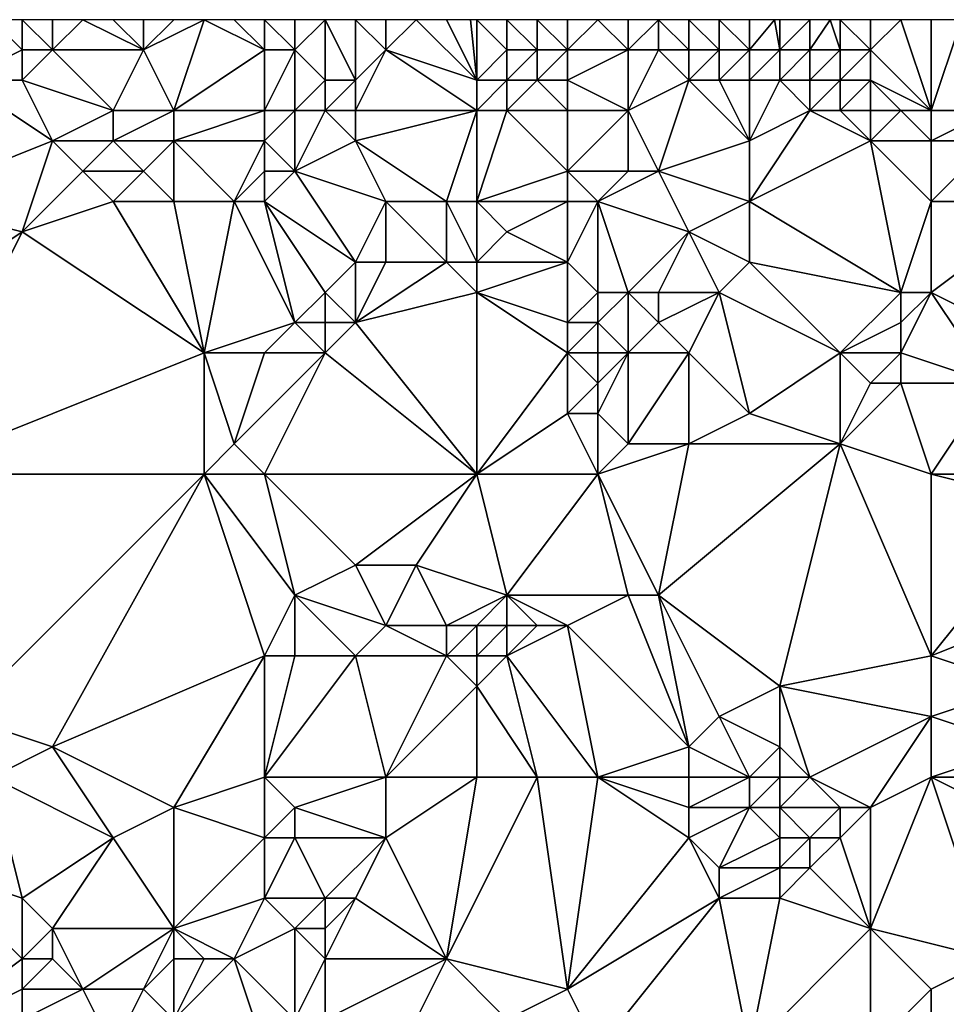
# Model space of a CAD drawing. Units: metres. Extents: x 68750 to 69375, y 345500 to 346000.
# Drawn here: x 69145 to 69176, y 345968 to 346000 of the extents above; entities that cross this region are included whole.
import ezdxf

# ---------------------------------------------------------------- set-up
doc = ezdxf.new("R2010")
doc.units = ezdxf.units.M
doc.layers.add('Terrain', color=15, linetype='Continuous')

msp = doc.modelspace()

# ---------------------------------------------------------------- linework, layer by layer
at = {"layer": 'Terrain'}
for points in [[(69143, 345998, 270.17), (69145, 345999, 270.51), (69144, 346000, 270.21), (69143, 345998, 270.17)], [(69145, 345999, 270.51), (69145, 346000, 270.38), (69144, 346000, 270.21), (69145, 345999, 270.51)], [(69146, 345999, 270.41), (69146, 346000, 270.34), (69145, 346000, 270.38), (69146, 345999, 270.41)], [(69146, 345999, 270.41), (69145, 346000, 270.38), (69145, 345999, 270.51), (69146, 345999, 270.41)], [(69149, 345999, 270.17), (69147, 346000, 270.23), (69146, 345999, 270.41), (69149, 345999, 270.17)], [(69146, 345999, 270.41), (69147, 346000, 270.23), (69146, 346000, 270.34), (69146, 345999, 270.41)], [(69149, 345999, 270.17), (69148, 346000, 270.16), (69147, 346000, 270.23), (69149, 345999, 270.17)], [(69149, 345999, 270.17), (69149, 346000, 270.12), (69148, 346000, 270.16), (69149, 345999, 270.17)], [(69150, 345997, 270.15), (69151, 346000, 270.22), (69149, 345999, 270.17), (69150, 345997, 270.15)], [(69149, 345999, 270.17), (69151, 346000, 270.22), (69150, 346000, 270.21), (69149, 345999, 270.17)], [(69149, 345999, 270.17), (69150, 346000, 270.21), (69149, 346000, 270.12), (69149, 345999, 270.17)], [(69150, 345997, 270.15), (69153, 345999, 270.13), (69151, 346000, 270.22), (69150, 345997, 270.15)], [(69153, 345999, 270.13), (69152, 346000, 270.09), (69151, 346000, 270.22), (69153, 345999, 270.13)], [(69153, 345999, 270.13), (69153, 346000, 270.14), (69152, 346000, 270.09), (69153, 345999, 270.13)], [(69154, 345999, 270.35), (69154, 346000, 270.39), (69153, 346000, 270.14), (69154, 345999, 270.35)], [(69154, 345999, 270.35), (69153, 346000, 270.14), (69153, 345999, 270.13), (69154, 345999, 270.35)], [(69155, 345998, 270.57), (69155, 346000, 270.54), (69154, 345999, 270.35), (69155, 345998, 270.57)], [(69154, 345999, 270.35), (69155, 346000, 270.54), (69154, 346000, 270.39), (69154, 345999, 270.35)], [(69156, 345998, 270.56), (69156, 346000, 270.48), (69155, 346000, 270.54), (69156, 345998, 270.56)], [(69156, 345998, 270.56), (69155, 346000, 270.54), (69155, 345998, 270.57), (69156, 345998, 270.56)], [(69156, 345998, 270.56), (69157, 345999, 270.47), (69156, 346000, 270.48), (69156, 345998, 270.56)], [(69157, 345999, 270.47), (69157, 346000, 270.35), (69156, 346000, 270.48), (69157, 345999, 270.47)], [(69160, 345998, 270.57), (69158, 346000, 270.55), (69157, 345999, 270.47), (69160, 345998, 270.57)], [(69157, 345999, 270.47), (69158, 346000, 270.55), (69157, 346000, 270.35), (69157, 345999, 270.47)], [(69160, 345998, 270.57), (69159, 346000, 270.86), (69158, 346000, 270.55), (69160, 345998, 270.57)], [(69160, 345998, 270.57), (69159.8, 346000, 270.908), (69159, 346000, 270.86), (69160, 345998, 270.57)], [(69160, 345998, 270.57), (69160, 346000, 270.92), (69159.8, 346000, 270.908), (69160, 345998, 270.57)], [(69160, 345998, 270.57), (69161, 345999, 270.88), (69160, 346000, 270.92), (69160, 345998, 270.57)], [(69161, 345999, 270.88), (69161, 346000, 270.97), (69160, 346000, 270.92), (69161, 345999, 270.88)], [(69162, 345999, 271.15), (69162, 346000, 271.16), (69161, 346000, 270.97), (69162, 345999, 271.15)], [(69162, 345999, 271.15), (69161, 346000, 270.97), (69161, 345999, 270.88), (69162, 345999, 271.15)], [(69163, 345999, 271.07), (69163, 346000, 271.02), (69162, 346000, 271.16), (69163, 345999, 271.07)], [(69163, 345999, 271.07), (69162, 346000, 271.16), (69162, 345999, 271.15), (69163, 345999, 271.07)], [(69163, 345999, 271.07), (69164, 346000, 270.56), (69163, 346000, 271.02), (69163, 345999, 271.07)], [(69165, 345999, 270.6), (69164, 346000, 270.56), (69163, 345999, 271.07), (69165, 345999, 270.6)], [(69165, 345999, 270.6), (69165, 346000, 270.47), (69164, 346000, 270.56), (69165, 345999, 270.6)], [(69166, 345999, 270.88), (69166, 346000, 270.74), (69165, 345999, 270.6), (69166, 345999, 270.88)], [(69165, 345999, 270.6), (69166, 346000, 270.74), (69165, 346000, 270.47), (69165, 345999, 270.6)], [(69167, 345999, 270.96), (69167, 346000, 270.84), (69166, 346000, 270.74), (69167, 345999, 270.96)], [(69167, 345999, 270.96), (69166, 346000, 270.74), (69166, 345999, 270.88), (69167, 345999, 270.96)], [(69168, 345999, 270.68), (69168, 346000, 270.64), (69167, 346000, 270.84), (69168, 345999, 270.68)], [(69168, 345999, 270.68), (69167, 346000, 270.84), (69167, 345999, 270.96), (69168, 345999, 270.68)], [(69169, 345999, 270.46), (69169, 346000, 270.5), (69168, 346000, 270.64), (69169, 345999, 270.46)], [(69169, 345999, 270.46), (69168, 346000, 270.64), (69168, 345999, 270.68), (69169, 345999, 270.46)], [(69170, 345999, 270.52), (69169.833, 346000, 270.417), (69169, 345999, 270.46), (69170, 345999, 270.52)], [(69169, 345999, 270.46), (69169.833, 346000, 270.417), (69169, 346000, 270.5), (69169, 345999, 270.46)], [(69170, 345999, 270.52), (69170, 346000, 270.4), (69169.833, 346000, 270.417), (69170, 345999, 270.52)], [(69171, 345999, 270.81), (69171, 346000, 270.4), (69170, 345999, 270.52), (69171, 345999, 270.81)], [(69170, 345999, 270.52), (69171, 346000, 270.4), (69170, 346000, 270.4), (69170, 345999, 270.52)], [(69172, 345999, 271.04), (69171.667, 346000, 270.46), (69171, 345999, 270.81), (69172, 345999, 271.04)], [(69171, 345999, 270.81), (69171.667, 346000, 270.46), (69171, 346000, 270.4), (69171, 345999, 270.81)], [(69172, 345999, 271.04), (69172, 346000, 270.49), (69171.667, 346000, 270.46), (69172, 345999, 271.04)], [(69173, 345999, 271.06), (69173, 346000, 270.59), (69172, 346000, 270.49), (69173, 345999, 271.06)], [(69173, 345999, 271.06), (69172, 346000, 270.49), (69172, 345999, 271.04), (69173, 345999, 271.06)], [(69175, 345997, 270.76), (69174, 346000, 270.57), (69173, 345999, 271.06), (69175, 345997, 270.76)], [(69173, 345999, 271.06), (69174, 346000, 270.57), (69173, 346000, 270.59), (69173, 345999, 271.06)], [(69175, 345997, 270.76), (69175, 346000, 270.53), (69174, 346000, 270.57), (69175, 345997, 270.76)], [(69177, 345997, 270.73), (69176, 346000, 270.54), (69175, 345997, 270.76), (69177, 345997, 270.73)], [(69176, 346000, 270.54), (69175, 346000, 270.53), (69175, 345997, 270.76), (69176, 346000, 270.54)], [(69145, 345998, 270.35), (69145, 345999, 270.51), (69143, 345998, 270.17), (69145, 345998, 270.35)], [(69148, 345997, 270.26), (69146, 345999, 270.41), (69145, 345998, 270.35), (69148, 345997, 270.26)], [(69145, 345998, 270.35), (69146, 345999, 270.41), (69145, 345999, 270.51), (69145, 345998, 270.35)], [(69148, 345997, 270.26), (69149, 345999, 270.17), (69146, 345999, 270.41), (69148, 345997, 270.26)], [(69150, 345997, 270.15), (69149, 345999, 270.17), (69148, 345997, 270.26), (69150, 345997, 270.15)], [(69153, 345997, 270.1), (69153, 345999, 270.13), (69150, 345997, 270.15), (69153, 345997, 270.1)], [(69154, 345997, 270.23), (69154, 345999, 270.35), (69153, 345997, 270.1), (69154, 345997, 270.23)], [(69154, 345999, 270.35), (69153, 345999, 270.13), (69153, 345997, 270.1), (69154, 345999, 270.35)], [(69154, 345997, 270.23), (69155, 345998, 270.57), (69154, 345999, 270.35), (69154, 345997, 270.23)], [(69160, 345997, 270.28), (69157, 345999, 270.47), (69156, 345997, 270.39), (69160, 345997, 270.28)], [(69156, 345997, 270.39), (69157, 345999, 270.47), (69156, 345998, 270.56), (69156, 345997, 270.39)], [(69160, 345997, 270.28), (69160, 345998, 270.57), (69157, 345999, 270.47), (69160, 345997, 270.28)], [(69161, 345998, 270.8), (69161, 345999, 270.88), (69160, 345998, 270.57), (69161, 345998, 270.8)], [(69162, 345998, 271.1), (69162, 345999, 271.15), (69161, 345998, 270.8), (69162, 345998, 271.1)], [(69161, 345998, 270.8), (69162, 345999, 271.15), (69161, 345999, 270.88), (69161, 345998, 270.8)], [(69163, 345998, 271.08), (69163, 345999, 271.07), (69162, 345998, 271.1), (69163, 345998, 271.08)], [(69162, 345998, 271.1), (69163, 345999, 271.07), (69162, 345999, 271.15), (69162, 345998, 271.1)], [(69165, 345997, 270.61), (69165, 345999, 270.6), (69163, 345998, 271.08), (69165, 345997, 270.61)], [(69165, 345999, 270.6), (69163, 345999, 271.07), (69163, 345998, 271.08), (69165, 345999, 270.6)], [(69165, 345997, 270.61), (69167, 345998, 270.77), (69166, 345999, 270.88), (69165, 345997, 270.61)], [(69165, 345997, 270.61), (69166, 345999, 270.88), (69165, 345999, 270.6), (69165, 345997, 270.61)], [(69167, 345998, 270.77), (69167, 345999, 270.96), (69166, 345999, 270.88), (69167, 345998, 270.77)], [(69168, 345998, 270.58), (69168, 345999, 270.68), (69167, 345998, 270.77), (69168, 345998, 270.58)], [(69167, 345998, 270.77), (69168, 345999, 270.68), (69167, 345999, 270.96), (69167, 345998, 270.77)], [(69169, 345998, 270.44), (69169, 345999, 270.46), (69168, 345998, 270.58), (69169, 345998, 270.44)], [(69168, 345998, 270.58), (69169, 345999, 270.46), (69168, 345999, 270.68), (69168, 345998, 270.58)], [(69170, 345998, 270.56), (69170, 345999, 270.52), (69169, 345998, 270.44), (69170, 345998, 270.56)], [(69169, 345998, 270.44), (69170, 345999, 270.52), (69169, 345999, 270.46), (69169, 345998, 270.44)], [(69171, 345998, 270.83), (69171, 345999, 270.81), (69170, 345998, 270.56), (69171, 345998, 270.83)], [(69170, 345998, 270.56), (69171, 345999, 270.81), (69170, 345999, 270.52), (69170, 345998, 270.56)], [(69172, 345998, 271.05), (69172, 345999, 271.04), (69171, 345998, 270.83), (69172, 345998, 271.05)], [(69171, 345998, 270.83), (69172, 345999, 271.04), (69171, 345999, 270.81), (69171, 345998, 270.83)], [(69173, 345998, 271.08), (69173, 345999, 271.06), (69172, 345998, 271.05), (69173, 345998, 271.08)], [(69172, 345998, 271.05), (69173, 345999, 271.06), (69172, 345999, 271.04), (69172, 345998, 271.05)], [(69175, 345997, 270.76), (69173, 345999, 271.06), (69173, 345998, 271.08), (69175, 345997, 270.76)], [(69141, 345994, 270.42), (69146, 345996, 270.16), (69143, 345998, 270.17), (69141, 345994, 270.42)], [(69146, 345996, 270.16), (69145, 345998, 270.35), (69143, 345998, 270.17), (69146, 345996, 270.16)], [(69146, 345996, 270.16), (69148, 345997, 270.26), (69145, 345998, 270.35), (69146, 345996, 270.16)], [(69155, 345997, 270.44), (69155, 345998, 270.57), (69154, 345997, 270.23), (69155, 345997, 270.44)], [(69156, 345997, 270.39), (69156, 345998, 270.56), (69155, 345997, 270.44), (69156, 345997, 270.39)], [(69155, 345997, 270.44), (69156, 345998, 270.56), (69155, 345998, 270.57), (69155, 345997, 270.44)], [(69161, 345997, 270.51), (69161, 345998, 270.8), (69160, 345997, 270.28), (69161, 345997, 270.51)], [(69160, 345997, 270.28), (69161, 345998, 270.8), (69160, 345998, 270.57), (69160, 345997, 270.28)], [(69163, 345997, 270.82), (69162, 345998, 271.1), (69161, 345997, 270.51), (69163, 345997, 270.82)], [(69161, 345997, 270.51), (69162, 345998, 271.1), (69161, 345998, 270.8), (69161, 345997, 270.51)], [(69163, 345997, 270.82), (69163, 345998, 271.08), (69162, 345998, 271.1), (69163, 345997, 270.82)], [(69165, 345997, 270.61), (69163, 345998, 271.08), (69163, 345997, 270.82), (69165, 345997, 270.61)], [(69166, 345995, 270.45), (69167, 345998, 270.77), (69165, 345997, 270.61), (69166, 345995, 270.45)], [(69166, 345995, 270.45), (69169, 345996, 270.36), (69167, 345998, 270.77), (69166, 345995, 270.45)], [(69169, 345996, 270.36), (69168, 345998, 270.58), (69167, 345998, 270.77), (69169, 345996, 270.36)], [(69169, 345996, 270.36), (69169, 345998, 270.44), (69168, 345998, 270.58), (69169, 345996, 270.36)], [(69169, 345996, 270.36), (69170, 345998, 270.56), (69169, 345998, 270.44), (69169, 345996, 270.36)], [(69169, 345996, 270.36), (69171, 345997, 270.74), (69170, 345998, 270.56), (69169, 345996, 270.36)], [(69171, 345997, 270.74), (69171, 345998, 270.83), (69170, 345998, 270.56), (69171, 345997, 270.74)], [(69172, 345997, 270.9), (69172, 345998, 271.05), (69171, 345997, 270.74), (69172, 345997, 270.9)], [(69171, 345997, 270.74), (69172, 345998, 271.05), (69171, 345998, 270.83), (69171, 345997, 270.74)], [(69173, 345997, 270.96), (69173, 345998, 271.08), (69172, 345997, 270.9), (69173, 345997, 270.96)], [(69172, 345997, 270.9), (69173, 345998, 271.08), (69172, 345998, 271.05), (69172, 345997, 270.9)], [(69175, 345997, 270.76), (69173, 345998, 271.08), (69174, 345997, 270.82), (69175, 345997, 270.76)], [(69174, 345997, 270.82), (69173, 345998, 271.08), (69173, 345997, 270.96), (69174, 345997, 270.82)], [(69148, 345996, 270.18), (69148, 345997, 270.26), (69146, 345996, 270.16), (69148, 345996, 270.18)], [(69150, 345996, 270.26), (69150, 345997, 270.15), (69148, 345996, 270.18), (69150, 345996, 270.26)], [(69148, 345996, 270.18), (69150, 345997, 270.15), (69148, 345997, 270.26), (69148, 345996, 270.18)], [(69153, 345996, 270.11), (69153, 345997, 270.1), (69150, 345996, 270.26), (69153, 345996, 270.11)], [(69150, 345996, 270.26), (69153, 345997, 270.1), (69150, 345997, 270.15), (69150, 345996, 270.26)], [(69154, 345995, 270.11), (69154, 345997, 270.23), (69153, 345996, 270.11), (69154, 345995, 270.11)], [(69154, 345997, 270.23), (69153, 345997, 270.1), (69153, 345996, 270.11), (69154, 345997, 270.23)], [(69154, 345995, 270.11), (69156, 345996, 270.25), (69155, 345997, 270.44), (69154, 345995, 270.11)], [(69154, 345995, 270.11), (69155, 345997, 270.44), (69154, 345997, 270.23), (69154, 345995, 270.11)], [(69156, 345996, 270.25), (69156, 345997, 270.39), (69155, 345997, 270.44), (69156, 345996, 270.25)], [(69159, 345994, 270.26), (69160, 345997, 270.28), (69156, 345996, 270.25), (69159, 345994, 270.26)], [(69156, 345996, 270.25), (69160, 345997, 270.28), (69156, 345997, 270.39), (69156, 345996, 270.25)], [(69160, 345994, 270.4), (69160, 345997, 270.28), (69159, 345994, 270.26), (69160, 345994, 270.4)], [(69160, 345994, 270.4), (69161, 345997, 270.51), (69160, 345997, 270.28), (69160, 345994, 270.4)], [(69160, 345994, 270.4), (69163, 345995, 270.93), (69161, 345997, 270.51), (69160, 345994, 270.4)], [(69163, 345995, 270.93), (69163, 345997, 270.82), (69161, 345997, 270.51), (69163, 345995, 270.93)], [(69165, 345995, 270.82), (69165, 345997, 270.61), (69163, 345995, 270.93), (69165, 345995, 270.82)], [(69165, 345997, 270.61), (69163, 345997, 270.82), (69163, 345995, 270.93), (69165, 345997, 270.61)], [(69166, 345995, 270.45), (69165, 345997, 270.61), (69165, 345995, 270.82), (69166, 345995, 270.45)], [(69169, 345994, 270.32), (69173, 345996, 270.61), (69171, 345997, 270.74), (69169, 345994, 270.32)], [(69169, 345994, 270.32), (69171, 345997, 270.74), (69169, 345996, 270.36), (69169, 345994, 270.32)], [(69173, 345996, 270.61), (69172, 345997, 270.9), (69171, 345997, 270.74), (69173, 345996, 270.61)], [(69173, 345996, 270.61), (69173, 345997, 270.96), (69172, 345997, 270.9), (69173, 345996, 270.61)], [(69175, 345996, 270.64), (69174, 345997, 270.82), (69173, 345996, 270.61), (69175, 345996, 270.64)], [(69173, 345996, 270.61), (69174, 345997, 270.82), (69173, 345997, 270.96), (69173, 345996, 270.61)], [(69175, 345996, 270.64), (69175, 345997, 270.76), (69174, 345997, 270.82), (69175, 345996, 270.64)], [(69177, 345996, 270.61), (69177, 345997, 270.73), (69175, 345996, 270.64), (69177, 345996, 270.61)], [(69177, 345997, 270.73), (69175, 345997, 270.76), (69175, 345996, 270.64), (69177, 345997, 270.73)], [(69141, 345994, 270.42), (69145, 345993, 270.68), (69146, 345996, 270.16), (69141, 345994, 270.42)], [(69147, 345995, 270.37), (69146, 345996, 270.16), (69145, 345993, 270.68), (69147, 345995, 270.37)], [(69147, 345995, 270.37), (69148, 345996, 270.18), (69146, 345996, 270.16), (69147, 345995, 270.37)], [(69149, 345995, 270.4), (69148, 345996, 270.18), (69147, 345995, 270.37), (69149, 345995, 270.4)], [(69149, 345995, 270.4), (69150, 345996, 270.26), (69148, 345996, 270.18), (69149, 345995, 270.4)], [(69150, 345994, 270.53), (69150, 345996, 270.26), (69149, 345995, 270.4), (69150, 345994, 270.53)], [(69152, 345994, 270.42), (69153, 345996, 270.11), (69150, 345996, 270.26), (69152, 345994, 270.42)], [(69152, 345994, 270.42), (69150, 345996, 270.26), (69150, 345994, 270.53), (69152, 345994, 270.42)], [(69152, 345994, 270.42), (69153, 345995, 270.18), (69153, 345996, 270.11), (69152, 345994, 270.42)], [(69154, 345995, 270.11), (69153, 345996, 270.11), (69153, 345995, 270.18), (69154, 345995, 270.11)], [(69157, 345994, 270.17), (69156, 345996, 270.25), (69154, 345995, 270.11), (69157, 345994, 270.17)], [(69159, 345994, 270.26), (69156, 345996, 270.25), (69157, 345994, 270.17), (69159, 345994, 270.26)], [(69169, 345994, 270.32), (69169, 345996, 270.36), (69166, 345995, 270.45), (69169, 345994, 270.32)], [(69169, 345994, 270.32), (69174, 345991, 270.38), (69173, 345996, 270.61), (69169, 345994, 270.32)], [(69175, 345994, 270.46), (69175, 345996, 270.64), (69173, 345996, 270.61), (69175, 345994, 270.46)], [(69175, 345994, 270.46), (69173, 345996, 270.61), (69174, 345991, 270.38), (69175, 345994, 270.46)], [(69179, 345994, 270.42), (69177, 345996, 270.61), (69175, 345994, 270.46), (69179, 345994, 270.42)], [(69177, 345996, 270.61), (69175, 345996, 270.64), (69175, 345994, 270.46), (69177, 345996, 270.61)], [(69148, 345994, 270.62), (69147, 345995, 270.37), (69145, 345993, 270.68), (69148, 345994, 270.62)], [(69148, 345994, 270.62), (69149, 345995, 270.4), (69147, 345995, 270.37), (69148, 345994, 270.62)], [(69150, 345994, 270.53), (69149, 345995, 270.4), (69148, 345994, 270.62), (69150, 345994, 270.53)], [(69153, 345994, 270.3), (69153, 345995, 270.18), (69152, 345994, 270.42), (69153, 345994, 270.3)], [(69154, 345995, 270.11), (69153, 345995, 270.18), (69153, 345994, 270.3), (69154, 345995, 270.11)], [(69154, 345995, 270.11), (69153, 345994, 270.3), (69156, 345992, 270.37), (69154, 345995, 270.11)], [(69157, 345994, 270.17), (69154, 345995, 270.11), (69156, 345992, 270.37), (69157, 345994, 270.17)], [(69163, 345994, 270.72), (69163, 345995, 270.93), (69160, 345994, 270.4), (69163, 345994, 270.72)], [(69164, 345994, 270.39), (69163, 345995, 270.93), (69163, 345994, 270.72), (69164, 345994, 270.39)], [(69165, 345995, 270.82), (69163, 345995, 270.93), (69164, 345994, 270.39), (69165, 345995, 270.82)], [(69166, 345995, 270.45), (69165, 345995, 270.82), (69164, 345994, 270.39), (69166, 345995, 270.45)], [(69166, 345995, 270.45), (69164, 345994, 270.39), (69167, 345993, 270.34), (69166, 345995, 270.45)], [(69169, 345994, 270.32), (69166, 345995, 270.45), (69167, 345993, 270.34), (69169, 345994, 270.32)], [(69141, 345994, 270.42), (69139, 345989, 270.58), (69145, 345993, 270.68), (69141, 345994, 270.42)], [(69148, 345994, 270.62), (69145, 345993, 270.68), (69151, 345989, 270.44), (69148, 345994, 270.62)], [(69150, 345994, 270.53), (69148, 345994, 270.62), (69151, 345989, 270.44), (69150, 345994, 270.53)], [(69152, 345994, 270.42), (69150, 345994, 270.53), (69151, 345989, 270.44), (69152, 345994, 270.42)], [(69154, 345990, 270.61), (69152, 345994, 270.42), (69151, 345989, 270.44), (69154, 345990, 270.61)], [(69154, 345990, 270.61), (69153, 345994, 270.3), (69152, 345994, 270.42), (69154, 345990, 270.61)], [(69154, 345990, 270.61), (69155, 345991, 270.7), (69153, 345994, 270.3), (69154, 345990, 270.61)], [(69155, 345991, 270.7), (69156, 345992, 270.37), (69153, 345994, 270.3), (69155, 345991, 270.7)], [(69157, 345994, 270.17), (69156, 345992, 270.37), (69157, 345992, 270.33), (69157, 345994, 270.17)], [(69159, 345994, 270.26), (69157, 345994, 270.17), (69159, 345992, 270.72), (69159, 345994, 270.26)], [(69157, 345994, 270.17), (69157, 345992, 270.33), (69159, 345992, 270.72), (69157, 345994, 270.17)], [(69160, 345994, 270.4), (69159, 345994, 270.26), (69160, 345992, 270.7), (69160, 345994, 270.4)], [(69159, 345994, 270.26), (69159, 345992, 270.72), (69160, 345992, 270.7), (69159, 345994, 270.26)], [(69163, 345994, 270.72), (69160, 345994, 270.4), (69161, 345993, 270.58), (69163, 345994, 270.72)], [(69160, 345994, 270.4), (69160, 345992, 270.7), (69161, 345993, 270.58), (69160, 345994, 270.4)], [(69163, 345994, 270.72), (69161, 345993, 270.58), (69163, 345992, 270.37), (69163, 345994, 270.72)], [(69164, 345994, 270.39), (69163, 345994, 270.72), (69163, 345992, 270.37), (69164, 345994, 270.39)], [(69164, 345994, 270.39), (69163, 345992, 270.37), (69164, 345991, 270.47), (69164, 345994, 270.39)], [(69164, 345994, 270.39), (69164, 345991, 270.47), (69165, 345991, 270.12), (69164, 345994, 270.39)], [(69164, 345994, 270.39), (69165, 345991, 270.12), (69167, 345993, 270.34), (69164, 345994, 270.39)], [(69169, 345994, 270.32), (69167, 345993, 270.34), (69169, 345992, 270.31), (69169, 345994, 270.32)], [(69169, 345994, 270.32), (69169, 345992, 270.31), (69174, 345991, 270.38), (69169, 345994, 270.32)], [(69175, 345994, 270.46), (69174, 345991, 270.38), (69175, 345991, 270.37), (69175, 345994, 270.46)], [(69179, 345994, 270.42), (69175, 345991, 270.37), (69179, 345989, 270.25), (69179, 345994, 270.42)], [(69179, 345994, 270.42), (69175, 345994, 270.46), (69175, 345991, 270.37), (69179, 345994, 270.42)], [(69141, 345985, 270.51), (69145, 345993, 270.68), (69139, 345989, 270.58), (69141, 345985, 270.51)], [(69141, 345985, 270.51), (69151, 345989, 270.44), (69145, 345993, 270.68), (69141, 345985, 270.51)], [(69163, 345992, 270.37), (69161, 345993, 270.58), (69160, 345992, 270.7), (69163, 345992, 270.37)], [(69166, 345991, 270.09), (69167, 345993, 270.34), (69165, 345991, 270.12), (69166, 345991, 270.09)], [(69168, 345991, 270.45), (69167, 345993, 270.34), (69166, 345991, 270.09), (69168, 345991, 270.45)], [(69168, 345991, 270.45), (69169, 345992, 270.31), (69167, 345993, 270.34), (69168, 345991, 270.45)], [(69156, 345990, 270.59), (69156, 345992, 270.37), (69155, 345991, 270.7), (69156, 345990, 270.59)], [(69156, 345990, 270.59), (69160, 345991, 270.54), (69159, 345992, 270.72), (69156, 345990, 270.59)], [(69156, 345990, 270.59), (69159, 345992, 270.72), (69157, 345992, 270.33), (69156, 345990, 270.59)], [(69156, 345990, 270.59), (69157, 345992, 270.33), (69156, 345992, 270.37), (69156, 345990, 270.59)], [(69160, 345991, 270.54), (69160, 345992, 270.7), (69159, 345992, 270.72), (69160, 345991, 270.54)], [(69163, 345990, 270.28), (69163, 345992, 270.37), (69160, 345991, 270.54), (69163, 345990, 270.28)], [(69160, 345991, 270.54), (69163, 345992, 270.37), (69160, 345992, 270.7), (69160, 345991, 270.54)], [(69163, 345990, 270.28), (69164, 345991, 270.47), (69163, 345992, 270.37), (69163, 345990, 270.28)], [(69172, 345989, 270.59), (69169, 345992, 270.31), (69168, 345991, 270.45), (69172, 345989, 270.59)], [(69172, 345989, 270.59), (69174, 345991, 270.38), (69169, 345992, 270.31), (69172, 345989, 270.59)], [(69155, 345990, 270.7), (69155, 345991, 270.7), (69154, 345990, 270.61), (69155, 345990, 270.7)], [(69156, 345990, 270.59), (69155, 345991, 270.7), (69155, 345990, 270.7), (69156, 345990, 270.59)], [(69160, 345985, 270.35), (69160, 345991, 270.54), (69156, 345990, 270.59), (69160, 345985, 270.35)], [(69160, 345985, 270.35), (69163, 345989, 270.33), (69160, 345991, 270.54), (69160, 345985, 270.35)], [(69163, 345989, 270.33), (69163, 345990, 270.28), (69160, 345991, 270.54), (69163, 345989, 270.33)], [(69164, 345990, 270.41), (69164, 345991, 270.47), (69163, 345990, 270.28), (69164, 345990, 270.41)], [(69165, 345989, 270.53), (69165, 345991, 270.12), (69164, 345990, 270.41), (69165, 345989, 270.53)], [(69165, 345991, 270.12), (69164, 345991, 270.47), (69164, 345990, 270.41), (69165, 345991, 270.12)], [(69165, 345989, 270.53), (69166, 345990, 270.26), (69165, 345991, 270.12), (69165, 345989, 270.53)], [(69166, 345990, 270.26), (69166, 345991, 270.09), (69165, 345991, 270.12), (69166, 345990, 270.26)], [(69167, 345989, 270.31), (69168, 345991, 270.45), (69166, 345990, 270.26), (69167, 345989, 270.31)], [(69166, 345990, 270.26), (69168, 345991, 270.45), (69166, 345991, 270.09), (69166, 345990, 270.26)], [(69169, 345987, 270.39), (69168, 345991, 270.45), (69167, 345989, 270.31), (69169, 345987, 270.39)], [(69169, 345987, 270.39), (69172, 345989, 270.59), (69168, 345991, 270.45), (69169, 345987, 270.39)], [(69172, 345989, 270.59), (69174, 345990, 270.17), (69174, 345991, 270.38), (69172, 345989, 270.59)], [(69174, 345989, 270.23), (69175, 345991, 270.37), (69174, 345990, 270.17), (69174, 345989, 270.23)], [(69174, 345990, 270.17), (69175, 345991, 270.37), (69174, 345991, 270.38), (69174, 345990, 270.17)], [(69177, 345988, 270.25), (69175, 345991, 270.37), (69174, 345989, 270.23), (69177, 345988, 270.25)], [(69177, 345988, 270.25), (69179, 345989, 270.25), (69175, 345991, 270.37), (69177, 345988, 270.25)], [(69154, 345990, 270.61), (69151, 345989, 270.44), (69153, 345989, 270.46), (69154, 345990, 270.61)], [(69155, 345989, 270.53), (69154, 345990, 270.61), (69153, 345989, 270.46), (69155, 345989, 270.53)], [(69155, 345989, 270.53), (69155, 345990, 270.7), (69154, 345990, 270.61), (69155, 345989, 270.53)], [(69160, 345985, 270.35), (69156, 345990, 270.59), (69155, 345989, 270.53), (69160, 345985, 270.35)], [(69155, 345989, 270.53), (69156, 345990, 270.59), (69155, 345990, 270.7), (69155, 345989, 270.53)], [(69164, 345989, 270.44), (69164, 345990, 270.41), (69163, 345989, 270.33), (69164, 345989, 270.44)], [(69163, 345989, 270.33), (69164, 345990, 270.41), (69163, 345990, 270.28), (69163, 345989, 270.33)], [(69165, 345989, 270.53), (69164, 345990, 270.41), (69164, 345989, 270.44), (69165, 345989, 270.53)], [(69167, 345989, 270.31), (69166, 345990, 270.26), (69165, 345989, 270.53), (69167, 345989, 270.31)], [(69174, 345989, 270.23), (69174, 345990, 270.17), (69172, 345989, 270.59), (69174, 345989, 270.23)], [(69141, 345985, 270.51), (69151, 345985, 270.41), (69151, 345989, 270.44), (69141, 345985, 270.51)], [(69151, 345985, 270.41), (69152, 345986, 270.6), (69151, 345989, 270.44), (69151, 345985, 270.41)], [(69152, 345986, 270.6), (69153, 345989, 270.46), (69151, 345989, 270.44), (69152, 345986, 270.6)], [(69155, 345989, 270.53), (69153, 345989, 270.46), (69152, 345986, 270.6), (69155, 345989, 270.53)], [(69155, 345989, 270.53), (69152, 345986, 270.6), (69153, 345985, 270.53), (69155, 345989, 270.53)], [(69160, 345985, 270.35), (69155, 345989, 270.53), (69153, 345985, 270.53), (69160, 345985, 270.35)], [(69160, 345985, 270.35), (69163, 345987, 270.47), (69163, 345989, 270.33), (69160, 345985, 270.35)], [(69163, 345987, 270.47), (69164, 345988, 270.37), (69163, 345989, 270.33), (69163, 345987, 270.47)], [(69164, 345988, 270.37), (69164, 345989, 270.44), (69163, 345989, 270.33), (69164, 345988, 270.37)], [(69165, 345986, 270.32), (69165, 345989, 270.53), (69164, 345987, 270.35), (69165, 345986, 270.32)], [(69165, 345989, 270.53), (69164, 345989, 270.44), (69164, 345988, 270.37), (69165, 345989, 270.53)], [(69165, 345989, 270.53), (69164, 345988, 270.37), (69164, 345987, 270.35), (69165, 345989, 270.53)], [(69167, 345986, 270.55), (69167, 345989, 270.31), (69165, 345986, 270.32), (69167, 345986, 270.55)], [(69165, 345986, 270.32), (69167, 345989, 270.31), (69165, 345989, 270.53), (69165, 345986, 270.32)], [(69167, 345986, 270.55), (69169, 345987, 270.39), (69167, 345989, 270.31), (69167, 345986, 270.55)], [(69172, 345986, 270.48), (69172, 345989, 270.59), (69169, 345987, 270.39), (69172, 345986, 270.48)], [(69172, 345986, 270.48), (69173, 345988, 270.42), (69172, 345989, 270.59), (69172, 345986, 270.48)], [(69173, 345988, 270.42), (69174, 345989, 270.23), (69172, 345989, 270.59), (69173, 345988, 270.42)], [(69174, 345988, 270.3), (69174, 345989, 270.23), (69173, 345988, 270.42), (69174, 345988, 270.3)], [(69177, 345988, 270.25), (69174, 345989, 270.23), (69174, 345988, 270.3), (69177, 345988, 270.25)], [(69164, 345987, 270.35), (69164, 345988, 270.37), (69163, 345987, 270.47), (69164, 345987, 270.35)], [(69175, 345985, 270.35), (69174, 345988, 270.3), (69172, 345986, 270.48), (69175, 345985, 270.35)], [(69172, 345986, 270.48), (69174, 345988, 270.3), (69173, 345988, 270.42), (69172, 345986, 270.48)], [(69177, 345988, 270.25), (69174, 345988, 270.3), (69175, 345985, 270.35), (69177, 345988, 270.25)], [(69179, 345985, 270.29), (69177, 345988, 270.25), (69175, 345985, 270.35), (69179, 345985, 270.29)], [(69164, 345985, 270.41), (69163, 345987, 270.47), (69160, 345985, 270.35), (69164, 345985, 270.41)], [(69164, 345985, 270.41), (69164, 345987, 270.35), (69163, 345987, 270.47), (69164, 345985, 270.41)], [(69165, 345986, 270.32), (69164, 345987, 270.35), (69164, 345985, 270.41), (69165, 345986, 270.32)], [(69172, 345986, 270.48), (69169, 345987, 270.39), (69167, 345986, 270.55), (69172, 345986, 270.48)], [(69153, 345985, 270.53), (69152, 345986, 270.6), (69151, 345985, 270.41), (69153, 345985, 270.53)], [(69167, 345986, 270.55), (69165, 345986, 270.32), (69164, 345985, 270.41), (69167, 345986, 270.55)], [(69167, 345986, 270.55), (69164, 345985, 270.41), (69166, 345981, 270.4), (69167, 345986, 270.55)], [(69172, 345986, 270.48), (69167, 345986, 270.55), (69166, 345981, 270.4), (69172, 345986, 270.48)], [(69172, 345986, 270.48), (69166, 345981, 270.4), (69170, 345978, 270.53), (69172, 345986, 270.48)], [(69172, 345986, 270.48), (69170, 345978, 270.53), (69175, 345979, 270.36), (69172, 345986, 270.48)], [(69175, 345985, 270.35), (69172, 345986, 270.48), (69175, 345979, 270.36), (69175, 345985, 270.35)], [(69141, 345985, 270.51), (69143, 345977, 270.45), (69151, 345985, 270.41), (69141, 345985, 270.51)], [(69151, 345985, 270.41), (69143, 345977, 270.45), (69146, 345976, 270.36), (69151, 345985, 270.41)], [(69151, 345985, 270.41), (69146, 345976, 270.36), (69153, 345979, 270.35), (69151, 345985, 270.41)], [(69154, 345981, 270.59), (69153, 345985, 270.53), (69151, 345985, 270.41), (69154, 345981, 270.59)], [(69154, 345981, 270.59), (69151, 345985, 270.41), (69153, 345979, 270.35), (69154, 345981, 270.59)], [(69154, 345981, 270.59), (69156, 345982, 270.38), (69153, 345985, 270.53), (69154, 345981, 270.59)], [(69160, 345985, 270.35), (69153, 345985, 270.53), (69156, 345982, 270.38), (69160, 345985, 270.35)], [(69160, 345985, 270.35), (69156, 345982, 270.38), (69158, 345982, 270.48), (69160, 345985, 270.35)], [(69160, 345985, 270.35), (69158, 345982, 270.48), (69161, 345981, 270.36), (69160, 345985, 270.35)], [(69164, 345985, 270.41), (69160, 345985, 270.35), (69161, 345981, 270.36), (69164, 345985, 270.41)], [(69164, 345985, 270.41), (69161, 345981, 270.36), (69165, 345981, 270.49), (69164, 345985, 270.41)], [(69164, 345985, 270.41), (69165, 345981, 270.49), (69166, 345981, 270.4), (69164, 345985, 270.41)], [(69179, 345984, 270.38), (69175, 345985, 270.35), (69175, 345979, 270.36), (69179, 345984, 270.38)], [(69179, 345985, 270.29), (69175, 345985, 270.35), (69179, 345984, 270.38), (69179, 345985, 270.29)], [(69180, 345981, 270.23), (69179, 345984, 270.38), (69175, 345979, 270.36), (69180, 345981, 270.23)], [(69157, 345980, 270.37), (69156, 345982, 270.38), (69154, 345981, 270.59), (69157, 345980, 270.37)], [(69157, 345980, 270.37), (69158, 345982, 270.48), (69156, 345982, 270.38), (69157, 345980, 270.37)], [(69159, 345980, 270.52), (69158, 345982, 270.48), (69157, 345980, 270.37), (69159, 345980, 270.52)], [(69159, 345980, 270.52), (69161, 345981, 270.36), (69158, 345982, 270.48), (69159, 345980, 270.52)], [(69154, 345979, 270.45), (69154, 345981, 270.59), (69153, 345979, 270.35), (69154, 345979, 270.45)], [(69156, 345979, 270.42), (69154, 345981, 270.59), (69154, 345979, 270.45), (69156, 345979, 270.42)], [(69156, 345979, 270.42), (69157, 345980, 270.37), (69154, 345981, 270.59), (69156, 345979, 270.42)], [(69160, 345980, 270.24), (69161, 345981, 270.36), (69159, 345980, 270.52), (69160, 345980, 270.24)], [(69161, 345980, 270.18), (69161, 345981, 270.36), (69160, 345980, 270.24), (69161, 345980, 270.18)], [(69163, 345980, 270.38), (69161, 345981, 270.36), (69162, 345980, 270.33), (69163, 345980, 270.38)], [(69162, 345980, 270.33), (69161, 345981, 270.36), (69161, 345980, 270.18), (69162, 345980, 270.33)], [(69165, 345981, 270.49), (69161, 345981, 270.36), (69163, 345980, 270.38), (69165, 345981, 270.49)], [(69167, 345976, 270.17), (69165, 345981, 270.49), (69163, 345980, 270.38), (69167, 345976, 270.17)], [(69167, 345976, 270.17), (69166, 345981, 270.4), (69165, 345981, 270.49), (69167, 345976, 270.17)], [(69167, 345976, 270.17), (69168, 345977, 270.18), (69166, 345981, 270.4), (69167, 345976, 270.17)], [(69168, 345977, 270.18), (69170, 345978, 270.53), (69166, 345981, 270.4), (69168, 345977, 270.18)], [(69178, 345978, 270.38), (69180, 345981, 270.23), (69175, 345979, 270.36), (69178, 345978, 270.38)], [(69159, 345979, 270.51), (69157, 345980, 270.37), (69156, 345979, 270.42), (69159, 345979, 270.51)], [(69159, 345979, 270.51), (69159, 345980, 270.52), (69157, 345980, 270.37), (69159, 345979, 270.51)], [(69160, 345979, 270.31), (69160, 345980, 270.24), (69159, 345979, 270.51), (69160, 345979, 270.31)], [(69159, 345979, 270.51), (69160, 345980, 270.24), (69159, 345980, 270.52), (69159, 345979, 270.51)], [(69161, 345979, 270.56), (69161, 345980, 270.18), (69160, 345979, 270.31), (69161, 345979, 270.56)], [(69160, 345979, 270.31), (69161, 345980, 270.18), (69160, 345980, 270.24), (69160, 345979, 270.31)], [(69164, 345975, 270.21), (69163, 345980, 270.38), (69161, 345979, 270.56), (69164, 345975, 270.21)], [(69161, 345979, 270.56), (69163, 345980, 270.38), (69162, 345980, 270.33), (69161, 345979, 270.56)], [(69161, 345979, 270.56), (69162, 345980, 270.33), (69161, 345980, 270.18), (69161, 345979, 270.56)], [(69167, 345976, 270.17), (69163, 345980, 270.38), (69164, 345975, 270.21), (69167, 345976, 270.17)], [(69150, 345974, 270.38), (69153, 345979, 270.35), (69146, 345976, 270.36), (69150, 345974, 270.38)], [(69150, 345974, 270.38), (69153, 345975, 270.73), (69153, 345979, 270.35), (69150, 345974, 270.38)], [(69157, 345975, 270.32), (69156, 345979, 270.42), (69153, 345975, 270.73), (69157, 345975, 270.32)], [(69156, 345979, 270.42), (69154, 345979, 270.45), (69153, 345975, 270.73), (69156, 345979, 270.42)], [(69154, 345979, 270.45), (69153, 345979, 270.35), (69153, 345975, 270.73), (69154, 345979, 270.45)], [(69157, 345975, 270.32), (69159, 345979, 270.51), (69156, 345979, 270.42), (69157, 345975, 270.32)], [(69157, 345975, 270.32), (69160, 345978, 270.44), (69159, 345979, 270.51), (69157, 345975, 270.32)], [(69160, 345978, 270.44), (69160, 345979, 270.31), (69159, 345979, 270.51), (69160, 345978, 270.44)], [(69162, 345975, 270.33), (69161, 345979, 270.56), (69160, 345978, 270.44), (69162, 345975, 270.33)], [(69160, 345978, 270.44), (69161, 345979, 270.56), (69160, 345979, 270.31), (69160, 345978, 270.44)], [(69164, 345975, 270.21), (69161, 345979, 270.56), (69162, 345975, 270.33), (69164, 345975, 270.21)], [(69175, 345977, 270.23), (69175, 345979, 270.36), (69170, 345978, 270.53), (69175, 345977, 270.23)], [(69178, 345978, 270.38), (69175, 345979, 270.36), (69175, 345977, 270.23), (69178, 345978, 270.38)], [(69160, 345975, 270.31), (69160, 345978, 270.44), (69157, 345975, 270.32), (69160, 345975, 270.31)], [(69162, 345975, 270.33), (69160, 345978, 270.44), (69160, 345975, 270.31), (69162, 345975, 270.33)], [(69170, 345976, 270.41), (69170, 345978, 270.53), (69168, 345977, 270.18), (69170, 345976, 270.41)], [(69171, 345975, 270.28), (69175, 345977, 270.23), (69170, 345978, 270.53), (69171, 345975, 270.28)], [(69171, 345975, 270.28), (69170, 345978, 270.53), (69170, 345976, 270.41), (69171, 345975, 270.28)], [(69178, 345976, 270.72), (69178, 345978, 270.38), (69175, 345977, 270.23), (69178, 345976, 270.72)], [(69144, 345975, 270.54), (69146, 345976, 270.36), (69143, 345977, 270.45), (69144, 345975, 270.54)], [(69169, 345975, 270.64), (69168, 345977, 270.18), (69167, 345976, 270.17), (69169, 345975, 270.64)], [(69169, 345975, 270.64), (69170, 345976, 270.41), (69168, 345977, 270.18), (69169, 345975, 270.64)], [(69173, 345974, 270.24), (69175, 345977, 270.23), (69171, 345975, 270.28), (69173, 345974, 270.24)], [(69173, 345974, 270.24), (69175, 345975, 270.22), (69175, 345977, 270.23), (69173, 345974, 270.24)], [(69178, 345976, 270.72), (69175, 345977, 270.23), (69175, 345975, 270.22), (69178, 345976, 270.72)], [(69148, 345973, 270.35), (69146, 345976, 270.36), (69144, 345975, 270.54), (69148, 345973, 270.35)], [(69148, 345973, 270.35), (69150, 345974, 270.38), (69146, 345976, 270.36), (69148, 345973, 270.35)], [(69167, 345975, 270.25), (69167, 345976, 270.17), (69164, 345975, 270.21), (69167, 345975, 270.25)], [(69169, 345975, 270.64), (69167, 345976, 270.17), (69167, 345975, 270.25), (69169, 345975, 270.64)], [(69170, 345975, 270.53), (69170, 345976, 270.41), (69169, 345975, 270.64), (69170, 345975, 270.53)], [(69171, 345975, 270.28), (69170, 345976, 270.41), (69170, 345975, 270.53), (69171, 345975, 270.28)], [(69178, 345975, 270.59), (69178, 345976, 270.72), (69175, 345975, 270.22), (69178, 345975, 270.59)], [(69145, 345971, 270.24), (69144, 345975, 270.54), (69142, 345972, 270.35), (69145, 345971, 270.24)], [(69145, 345971, 270.24), (69148, 345973, 270.35), (69144, 345975, 270.54), (69145, 345971, 270.24)], [(69153, 345973, 270.71), (69153, 345975, 270.73), (69150, 345974, 270.38), (69153, 345973, 270.71)], [(69154, 345974, 270.75), (69157, 345975, 270.32), (69153, 345975, 270.73), (69154, 345974, 270.75)], [(69154, 345974, 270.75), (69153, 345975, 270.73), (69153, 345973, 270.71), (69154, 345974, 270.75)], [(69157, 345973, 270.26), (69157, 345975, 270.32), (69154, 345974, 270.75), (69157, 345973, 270.26)], [(69159, 345969, 270.28), (69160, 345975, 270.31), (69157, 345973, 270.26), (69159, 345969, 270.28)], [(69157, 345973, 270.26), (69160, 345975, 270.31), (69157, 345975, 270.32), (69157, 345973, 270.26)], [(69163, 345968, 270.1), (69162, 345975, 270.33), (69159, 345969, 270.28), (69163, 345968, 270.1)], [(69159, 345969, 270.28), (69162, 345975, 270.33), (69160, 345975, 270.31), (69159, 345969, 270.28)], [(69163, 345968, 270.1), (69164, 345975, 270.21), (69162, 345975, 270.33), (69163, 345968, 270.1)], [(69167, 345973, 270.16), (69164, 345975, 270.21), (69163, 345968, 270.1), (69167, 345973, 270.16)], [(69167, 345973, 270.16), (69167, 345974, 270.26), (69164, 345975, 270.21), (69167, 345973, 270.16)], [(69167, 345974, 270.26), (69167, 345975, 270.25), (69164, 345975, 270.21), (69167, 345974, 270.26)], [(69169, 345974, 270.79), (69169, 345975, 270.64), (69167, 345974, 270.26), (69169, 345974, 270.79)], [(69167, 345974, 270.26), (69169, 345975, 270.64), (69167, 345975, 270.25), (69167, 345974, 270.26)], [(69170, 345974, 270.68), (69170, 345975, 270.53), (69169, 345974, 270.79), (69170, 345974, 270.68)], [(69169, 345974, 270.79), (69170, 345975, 270.53), (69169, 345975, 270.64), (69169, 345974, 270.79)], [(69172, 345974, 270.24), (69171, 345975, 270.28), (69170, 345974, 270.68), (69172, 345974, 270.24)], [(69170, 345974, 270.68), (69171, 345975, 270.28), (69170, 345975, 270.53), (69170, 345974, 270.68)], [(69173, 345974, 270.24), (69171, 345975, 270.28), (69172, 345974, 270.24), (69173, 345974, 270.24)], [(69173, 345970, 270.25), (69175, 345975, 270.22), (69173, 345974, 270.24), (69173, 345970, 270.25)], [(69177, 345969, 270.13), (69175, 345975, 270.22), (69173, 345970, 270.25), (69177, 345969, 270.13)], [(69177, 345969, 270.13), (69179, 345973, 270.26), (69175, 345975, 270.22), (69177, 345969, 270.13)], [(69179, 345973, 270.26), (69178, 345975, 270.59), (69175, 345975, 270.22), (69179, 345973, 270.26)], [(69150, 345970, 270.82), (69150, 345974, 270.38), (69148, 345973, 270.35), (69150, 345970, 270.82)], [(69150, 345970, 270.82), (69153, 345973, 270.71), (69150, 345974, 270.38), (69150, 345970, 270.82)], [(69154, 345973, 270.63), (69154, 345974, 270.75), (69153, 345973, 270.71), (69154, 345973, 270.63)], [(69157, 345973, 270.26), (69154, 345974, 270.75), (69154, 345973, 270.63), (69157, 345973, 270.26)], [(69168, 345972, 270.21), (69169, 345974, 270.79), (69167, 345973, 270.16), (69168, 345972, 270.21)], [(69167, 345973, 270.16), (69169, 345974, 270.79), (69167, 345974, 270.26), (69167, 345973, 270.16)], [(69168, 345972, 270.21), (69170, 345973, 270.78), (69169, 345974, 270.79), (69168, 345972, 270.21)], [(69170, 345973, 270.78), (69170, 345974, 270.68), (69169, 345974, 270.79), (69170, 345973, 270.78)], [(69171, 345973, 270.51), (69172, 345974, 270.24), (69170, 345974, 270.68), (69171, 345973, 270.51)], [(69171, 345973, 270.51), (69170, 345974, 270.68), (69170, 345973, 270.78), (69171, 345973, 270.51)], [(69172, 345973, 270.3), (69172, 345974, 270.24), (69171, 345973, 270.51), (69172, 345973, 270.3)], [(69173, 345970, 270.25), (69173, 345974, 270.24), (69172, 345973, 270.3), (69173, 345970, 270.25)], [(69172, 345973, 270.3), (69173, 345974, 270.24), (69172, 345974, 270.24), (69172, 345973, 270.3)], [(69146, 345970, 270.33), (69148, 345973, 270.35), (69145, 345971, 270.24), (69146, 345970, 270.33)], [(69150, 345970, 270.82), (69148, 345973, 270.35), (69146, 345970, 270.33), (69150, 345970, 270.82)], [(69150, 345970, 270.82), (69153, 345971, 270.33), (69153, 345973, 270.71), (69150, 345970, 270.82)], [(69155, 345971, 270.13), (69154, 345973, 270.63), (69153, 345971, 270.33), (69155, 345971, 270.13)], [(69154, 345973, 270.63), (69153, 345973, 270.71), (69153, 345971, 270.33), (69154, 345973, 270.63)], [(69155, 345971, 270.13), (69157, 345973, 270.26), (69154, 345973, 270.63), (69155, 345971, 270.13)], [(69156, 345971, 270.24), (69157, 345973, 270.26), (69155, 345971, 270.13), (69156, 345971, 270.24)], [(69159, 345969, 270.28), (69157, 345973, 270.26), (69156, 345971, 270.24), (69159, 345969, 270.28)], [(69168, 345971, 270.14), (69167, 345973, 270.16), (69163, 345968, 270.1), (69168, 345971, 270.14)], [(69168, 345971, 270.14), (69168, 345972, 270.21), (69167, 345973, 270.16), (69168, 345971, 270.14)], [(69170, 345972, 270.65), (69170, 345973, 270.78), (69168, 345972, 270.21), (69170, 345972, 270.65)], [(69171, 345972, 270.44), (69171, 345973, 270.51), (69170, 345972, 270.65), (69171, 345972, 270.44)], [(69170, 345972, 270.65), (69171, 345973, 270.51), (69170, 345973, 270.78), (69170, 345972, 270.65)], [(69173, 345970, 270.25), (69172, 345973, 270.3), (69171, 345972, 270.44), (69173, 345970, 270.25)], [(69171, 345972, 270.44), (69172, 345973, 270.3), (69171, 345973, 270.51), (69171, 345972, 270.44)], [(69141, 345966, 270.16), (69145, 345969, 270.16), (69142, 345972, 270.35), (69141, 345966, 270.16)], [(69145, 345969, 270.16), (69145, 345971, 270.24), (69142, 345972, 270.35), (69145, 345969, 270.16)], [(69170, 345971, 270.36), (69170, 345972, 270.65), (69168, 345971, 270.14), (69170, 345971, 270.36)], [(69168, 345971, 270.14), (69170, 345972, 270.65), (69168, 345972, 270.21), (69168, 345971, 270.14)], [(69173, 345970, 270.25), (69171, 345972, 270.44), (69170, 345971, 270.36), (69173, 345970, 270.25)], [(69170, 345971, 270.36), (69171, 345972, 270.44), (69170, 345972, 270.65), (69170, 345971, 270.36)], [(69145, 345969, 270.16), (69146, 345970, 270.33), (69145, 345971, 270.24), (69145, 345969, 270.16)], [(69152, 345969, 270.46), (69153, 345971, 270.33), (69150, 345970, 270.82), (69152, 345969, 270.46)], [(69154, 345970, 270.13), (69153, 345971, 270.33), (69152, 345969, 270.46), (69154, 345970, 270.13)], [(69154, 345970, 270.13), (69155, 345971, 270.13), (69153, 345971, 270.33), (69154, 345970, 270.13)], [(69155, 345970, 270.12), (69155, 345971, 270.13), (69154, 345970, 270.13), (69155, 345970, 270.12)], [(69159, 345969, 270.28), (69156, 345971, 270.24), (69155, 345969, 270.13), (69159, 345969, 270.28)], [(69155, 345969, 270.13), (69156, 345971, 270.24), (69155, 345970, 270.12), (69155, 345969, 270.13)], [(69155, 345970, 270.12), (69156, 345971, 270.24), (69155, 345971, 270.13), (69155, 345970, 270.12)], [(69168, 345971, 270.14), (69163, 345968, 270.1), (69164, 345966, 270.11), (69168, 345971, 270.14)], [(69169, 345966, 269.92), (69168, 345971, 270.14), (69164, 345966, 270.11), (69169, 345966, 269.92)], [(69169, 345966, 269.92), (69170, 345971, 270.36), (69168, 345971, 270.14), (69169, 345966, 269.92)], [(69169, 345966, 269.92), (69173, 345970, 270.25), (69170, 345971, 270.36), (69169, 345966, 269.92)], [(69146, 345969, 270.37), (69146, 345970, 270.33), (69145, 345969, 270.16), (69146, 345969, 270.37)], [(69147, 345968, 270.57), (69150, 345970, 270.82), (69146, 345970, 270.33), (69147, 345968, 270.57)], [(69147, 345968, 270.57), (69146, 345970, 270.33), (69146, 345969, 270.37), (69147, 345968, 270.57)], [(69149, 345968, 270.66), (69150, 345970, 270.82), (69147, 345968, 270.57), (69149, 345968, 270.66)], [(69149, 345968, 270.66), (69150, 345969, 270.76), (69150, 345970, 270.82), (69149, 345968, 270.66)], [(69152, 345969, 270.46), (69150, 345970, 270.82), (69151, 345969, 270.65), (69152, 345969, 270.46)], [(69151, 345969, 270.65), (69150, 345970, 270.82), (69150, 345969, 270.76), (69151, 345969, 270.65)], [(69154, 345967, 270.11), (69154, 345970, 270.13), (69152, 345969, 270.46), (69154, 345967, 270.11)], [(69154, 345967, 270.11), (69155, 345969, 270.13), (69154, 345970, 270.13), (69154, 345967, 270.11)], [(69155, 345969, 270.13), (69155, 345970, 270.12), (69154, 345970, 270.13), (69155, 345969, 270.13)], [(69173, 345966, 269.98), (69173, 345970, 270.25), (69169, 345966, 269.92), (69173, 345966, 269.98)], [(69173, 345966, 269.98), (69175, 345968, 270.2), (69173, 345970, 270.25), (69173, 345966, 269.98)], [(69177, 345969, 270.13), (69173, 345970, 270.25), (69175, 345968, 270.2), (69177, 345969, 270.13)], [(69141, 345966, 270.16), (69145, 345968, 270.16), (69145, 345969, 270.16), (69141, 345966, 270.16)], [(69147, 345968, 270.57), (69146, 345969, 270.37), (69145, 345968, 270.16), (69147, 345968, 270.57)], [(69145, 345968, 270.16), (69146, 345969, 270.37), (69145, 345969, 270.16), (69145, 345968, 270.16)], [(69150, 345967, 270.6), (69150, 345969, 270.76), (69149, 345968, 270.66), (69150, 345967, 270.6)], [(69153, 345966, 270.29), (69152, 345969, 270.46), (69150, 345967, 270.6), (69153, 345966, 270.29)], [(69150, 345967, 270.6), (69152, 345969, 270.46), (69151, 345969, 270.65), (69150, 345967, 270.6)], [(69150, 345967, 270.6), (69151, 345969, 270.65), (69150, 345969, 270.76), (69150, 345967, 270.6)], [(69154, 345967, 270.11), (69152, 345969, 270.46), (69153, 345966, 270.29), (69154, 345967, 270.11)], [(69155, 345967, 270.11), (69155, 345969, 270.13), (69154, 345967, 270.11), (69155, 345967, 270.11)], [(69157, 345965, 270.07), (69159, 345969, 270.28), (69155, 345967, 270.11), (69157, 345965, 270.07)], [(69155, 345967, 270.11), (69159, 345969, 270.28), (69155, 345969, 270.13), (69155, 345967, 270.11)], [(69157, 345965, 270.07), (69161, 345967, 270.27), (69159, 345969, 270.28), (69157, 345965, 270.07)], [(69161, 345967, 270.27), (69163, 345968, 270.1), (69159, 345969, 270.28), (69161, 345967, 270.27)], [(69178, 345965, 270.25), (69177, 345969, 270.13), (69175, 345966, 270.08), (69178, 345965, 270.25)], [(69177, 345969, 270.13), (69175, 345968, 270.2), (69175, 345966, 270.08), (69177, 345969, 270.13)], [(69141, 345966, 270.16), (69145, 345967, 270.16), (69145, 345968, 270.16), (69141, 345966, 270.16)], [(69148, 345966, 270.63), (69147, 345968, 270.57), (69145, 345967, 270.16), (69148, 345966, 270.63)], [(69145, 345967, 270.16), (69147, 345968, 270.57), (69145, 345968, 270.16), (69145, 345967, 270.16)], [(69148, 345966, 270.63), (69149, 345968, 270.66), (69147, 345968, 270.57), (69148, 345966, 270.63)], [(69148, 345966, 270.63), (69150, 345967, 270.6), (69149, 345968, 270.66), (69148, 345966, 270.63)], [(69164, 345966, 270.11), (69163, 345968, 270.1), (69161, 345967, 270.27), (69164, 345966, 270.11)], [(69175, 345966, 270.08), (69175, 345968, 270.2), (69173, 345966, 269.98), (69175, 345966, 270.08)]]:
    msp.add_3dface(points, dxfattribs=at)

doc.saveas('drawing.dxf')
